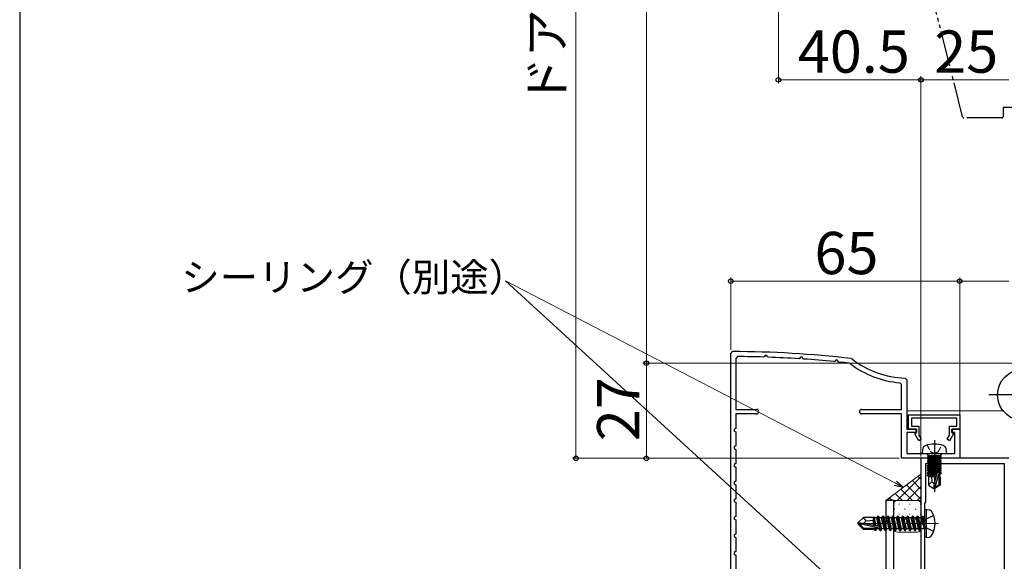
# Model space of a CAD drawing. Extents: x 105 to 1155, y 126 to 1692.
# Drawn here: x 105 to 385, y 406 to 560 of the extents above; entities that cross this region are included whole.
import ezdxf

# ---------------------------------------------------------------- set-up
doc = ezdxf.new("R2010")
doc.units = 0
for name, pattern in [('YCENTER_1', [13, 10, -1, 1, -1]), ('YDIVIDE_1', [15, 10, -1, 1, -1, 1, -1]), ('YHIDDEN_1', [4, 3, -1])]:
    doc.linetypes.add(name, pattern=pattern)
for name, color, linetype, lineweight in [('YKK_11', 7, 'CONTINUOUS', 30), ('YKK_12', 2, 'CONTINUOUS', 13), ('YKK_13', 4, 'CONTINUOUS', 30), ('YKK_D', 6, 'CONTINUOUS', 13), ('YKK_ZWAK', 7, 'CONTINUOUS', 30), ('YSS_K', 3, 'CONTINUOUS', 13)]:
    doc.layers.add(name, color=color, linetype=linetype, lineweight=lineweight)
doc.styles.add('text-b', font='txt')

msp = doc.modelspace()

# ---------------------------------------------------------------- linework, layer by layer
at = {"layer": 'YKK_11', "color": 30, "linetype": 'ByBlock', "lineweight": -2, "ltscale": 0.5}
for p, q in [((307, 465.46, 0), (307.5, 465.96, 0)), ((307, 383.66, 0), (307, 465.46, 0)), ((308.9, 464.55, 0), (308.4, 464.05, 0)), ((316.59, 464.57, 0), (316.31, 464.41, 0)), ((316.76, 464.9, 0), (316.59, 464.57, 0)), ((317.25, 464.88, 0), (316.76, 464.9, 0)), ((317.45, 464.48, 0), (317.25, 464.88, 0)), ((317.62, 464.37, 0), (317.45, 464.48, 0)), ((326.77, 464.4, 0), (326.59, 464.08, 0)), ((327.26, 464.38, 0), (326.77, 464.4, 0)), ((327.45, 463.96, 0), (327.26, 464.38, 0)), ((308.4, 464.05, 0), (308.4, 449.56, 0)), ((326.59, 464.08, 0), (326.31, 463.93, 0)), ((327.62, 463.85, 0), (327.45, 463.96, 0)), ((336.6, 463.26, 0), (336.31, 463.12, 0)), ((336.79, 463.57, 0), (336.6, 463.26, 0)), ((337.27, 463.53, 0), (336.79, 463.57, 0)), ((337.45, 463.1, 0), (337.27, 463.53, 0)), ((337.62, 462.98, 0), (337.45, 463.1, 0)), ((340.87, 462.56, 0), (340.62, 462.66, 0)), ((341.17, 464.01, 0), (341.43, 463.9, 0)), ((355.5, 456.63, 0), (355.04, 457.13, 0)), ((355.5, 449.56, 0), (355.5, 456.63, 0)), ((356.51, 458.46, 0), (357, 457.96, 0)), ((357, 457.96, 0), (357, 443.96, 0)), ((308.4, 449.56, 0), (314.25, 449.56, 0)), ((314.25, 448.26, 0), (308.4, 448.26, 0)), ((308.4, 448.26, 0), (308.4, 444.16, 0)), ((344.15, 449.56, 0), (355.5, 449.56, 0)), ((355.5, 448.26, 0), (344.15, 448.26, 0)), ((355.5, 435.66, 0), (355.5, 448.26, 0)), ((357.5, 447.96), (372, 447.96)), ((357.5, 443.96), (357.5, 447.96)), ((372, 447.96), (372, 443.96)), ((371.2, 447.06), (358.3, 447.06)), ((358.3, 447.06), (358.3, 444.76)), ((358.3, 444.76), (360.4, 444.76)), ((360.4, 444.76), (360.4, 442.21)), ((369.1, 442.21), (369.1, 444.76)), ((369.1, 444.76), (371.2, 444.76)), ((371.2, 444.76), (371.2, 447.06)), ((308.4, 444.16, 0), (307.9, 443.9, 0)), ((307.9, 443.9, 0), (307.9, 443.41, 0)), ((307.9, 443.41, 0), (308.4, 443.16, 0)), ((308.4, 443.16, 0), (308.4, 439.16, 0)), ((357, 443.96, 0), (359.7, 443.96, 0)), ((359.7, 442.96, 0), (357, 442.96, 0)), ((357, 442.96, 0), (357, 437.06, 0)), ((359.6, 443.96), (357.5, 443.96)), ((359.23, 442.64), (359.6, 442.86)), ((360.37, 440.66), (359.23, 442.64)), ((359.6, 442.86), (359.6, 443.96)), ((359.7, 443.96, 0), (359.7, 442.96, 0)), ((360.4, 442.21), (361.07, 441.06)), ((368.43, 441.06), (369.1, 442.21)), ((370.27, 442.64), (369.13, 440.66)), ((369.8, 442.96, 0), (369.8, 443.96, 0)), ((369.8, 443.96, 0), (372, 443.96, 0)), ((370.6, 442.96, 0), (369.8, 442.96, 0)), ((372, 443.96), (369.9, 443.96)), ((369.9, 443.96), (369.9, 442.86)), ((369.9, 442.86), (370.27, 442.64)), ((370.6, 437.06, 0), (370.6, 442.96, 0)), ((372, 443.96, 0), (372, 435.66, 0)), ((308.4, 439.16, 0), (307.9, 438.9, 0)), ((361.07, 441.06), (360.37, 440.66)), ((369.13, 440.66), (368.43, 441.06)), ((307.9, 438.9, 0), (307.9, 438.41, 0)), ((307.9, 438.41, 0), (308.4, 438.16, 0)), ((308.4, 438.16, 0), (308.4, 434.16, 0)), ((357, 437.06, 0), (370.6, 437.06, 0)), ((308.4, 434.16, 0), (307.9, 433.9, 0)), ((307.9, 433.9, 0), (307.9, 433.41, 0)), ((372, 435.66, 0), (355.5, 435.66, 0)), ((307.9, 433.41, 0), (308.4, 433.16, 0)), ((308.4, 433.16, 0), (308.4, 429.16, 0)), ((308.4, 429.16, 0), (307.9, 428.9, 0)), ((307.9, 428.9, 0), (307.9, 428.41, 0)), ((307.9, 428.41, 0), (308.4, 428.16, 0)), ((308.4, 428.16, 0), (308.4, 424.16, 0)), ((308.4, 424.16, 0), (307.9, 423.9, 0)), ((307.9, 423.9, 0), (307.9, 423.41, 0)), ((307.9, 423.41, 0), (308.4, 423.16, 0)), ((308.4, 423.16, 0), (308.4, 419.16, 0)), ((308.4, 419.16, 0), (307.9, 418.9, 0)), ((307.9, 418.9, 0), (307.9, 418.41, 0)), ((307.9, 418.41, 0), (308.4, 418.16, 0)), ((308.4, 418.16, 0), (308.4, 414.16, 0)), ((308.4, 414.16, 0), (307.9, 413.9, 0)), ((307.9, 413.9, 0), (307.9, 413.41, 0)), ((307.9, 413.41, 0), (308.4, 413.16, 0)), ((308.4, 413.16, 0), (308.4, 409.16, 0)), ((308.4, 409.16, 0), (307.9, 408.9, 0)), ((307.9, 408.9, 0), (307.9, 408.41, 0)), ((307.9, 408.41, 0), (308.4, 408.16, 0)), ((308.4, 408.16, 0), (308.4, 404.16, 0))]:
    msp.add_line(p, q, dxfattribs=at)
at = {"layer": 'YKK_11', "color": 211, "linetype": 'ByBlock', "lineweight": -2, "ltscale": 0.5}
for p, q in [((386, 435.66), (361, 435.66)), ((361, 435.66), (361, 391.12)), ((362.4, 423.16), (362.4, 434.16)), ((362.4, 434.16), (384.6, 434.16)), ((384.6, 434.16), (384.6, 356.16)), ((362.1, 422.86), (362.4, 423.16)), ((362.1, 401.06), (362.1, 422.86))]:
    msp.add_line(p, q, dxfattribs=at)
at = {"layer": 'YKK_11', "color": 30, "linetype": 'ByBlock', "lineweight": -2, "ltscale": 0.5}
for centre, radius, start, end in [((307, 165.96, 0), 300, 83.459, 89.9043), ((307, 165.95, 0), 298.6, 88.2124, 89.6348), ((307, 165.95, 0), 298.61, 86.2915, 87.9616), ((307, 165.96, 0), 298.6, 84.3665, 86.0404), ((307, 165.97, 0), 298.59, 83.5349, 84.1148), ((357, 483.46, 0), 26.4, 232.3411, 265.7361), ((357, 483.46, 0), 25, 231.4749, 268.8765), ((314.25, 448.91, 0), 0.65, 270, 90), ((344.15, 448.91, 0), 0.65, 90, 270)]:
    msp.add_arc(centre, radius, start, end, dxfattribs=at)
at = {"layer": 'YKK_12'}
msp.add_line((384.32, 449.16), (357, 449.16, 0), dxfattribs=at)
at = {"layer": 'YKK_12', "linetype": 'YCENTER_1'}
msp.add_line((366, 417.16), (342.1, 417.16), dxfattribs=at)
at = {"layer": 'YKK_13', "linetype": 'YDIVIDE_1'}
for p, q in [((372.84, 532.59), (364.21, 566.92)), ((408.5, 535.26), (384.3, 535.26)), ((384.3, 535.26), (384.3, 532.66)), ((384, 532.36), (373.14, 532.36))]:
    msp.add_line(p, q, dxfattribs=at)
at = {"layer": 'YKK_13'}
for p, q in [((399.75, 453.66), (380.25, 453.66)), ((353.3, 423.66), (351, 423.66)), ((351, 423.66), (351, 351.66)), ((353.3, 351.66), (353.3, 423.66)), ((362.6, 421.16), (362.1, 421.07)), ((362.1, 413.25), (362.1, 421.07)), ((362.6, 421.16), (363.4, 421.02)), ((362.6, 413.16), (362.6, 421.16)), ((343.1, 417.31), (344.65, 418.86)), ((343.1, 417.31), (343.1, 417.01)), ((344.72, 417.16), (343.1, 417.31)), ((344.72, 417.16), (343.1, 417.16)), ((343.52, 417.01), (343.1, 417.01)), ((343.1, 417.01), (344.65, 415.46)), ((344.77, 415.76), (343.52, 417.01)), ((349.22, 415.83), (343.52, 417.01)), ((347.5, 418.86), (344.65, 418.86)), ((345.45, 417.9), (344.65, 418.86)), ((344.72, 417.16), (345.45, 417.9)), ((349.11, 416.25), (344.72, 417.16)), ((345.45, 417.9), (347.5, 418.06)), ((347.47, 418.86), (347.57, 419.06)), ((347.5, 416.58), (347.5, 418.86)), ((347.72, 416.54), (347.5, 417.69)), ((347.57, 419.06), (347.77, 418.71)), ((347.99, 416.48), (347.57, 419.06)), ((348.43, 418.71), (347.77, 418.71)), ((348.28, 416.42), (347.77, 418.71)), ((348.75, 419.26), (348.43, 418.71)), ((348.98, 416.27), (348.43, 418.71)), ((349.27, 416.12), (348.75, 419.26)), ((348.85, 419.26), (348.75, 419.26)), ((348.85, 419.26), (349.55, 415.06)), ((348.85, 419.26), (349.17, 418.71)), ((349.83, 418.71), (349.17, 418.71)), ((349.87, 415.61), (349.17, 418.71)), ((350.15, 419.26), (349.83, 418.71)), ((350.53, 415.61), (349.83, 418.71)), ((350.85, 415.06), (350.15, 419.26)), ((350.25, 419.26), (350.15, 419.26)), ((350.25, 419.26), (350.95, 415.06)), ((350.25, 419.26), (350.57, 418.71)), ((351.23, 418.71), (350.57, 418.71)), ((351.27, 415.61), (350.57, 418.71)), ((351.55, 419.26), (351.23, 418.71)), ((351.93, 415.61), (351.23, 418.71)), ((352.25, 415.06), (351.55, 419.26)), ((351.65, 419.26), (351.55, 419.26)), ((351.65, 419.26), (352.35, 415.06)), ((351.65, 419.26), (351.97, 418.71)), ((352.63, 418.71), (351.97, 418.71)), ((352.67, 415.61), (351.97, 418.71)), ((352.95, 419.26), (352.63, 418.71)), ((353.33, 415.61), (352.63, 418.71)), ((353.65, 415.06), (352.95, 419.26)), ((353.05, 419.26), (352.95, 419.26)), ((353.05, 419.26), (353.75, 415.06)), ((353.05, 419.26), (353.37, 418.71)), ((354.07, 415.61), (353.37, 418.71)), ((354.03, 418.71), (353.37, 418.71)), ((354.35, 419.26), (354.03, 418.71)), ((354.73, 415.61), (354.03, 418.71)), ((355.05, 415.06), (354.35, 419.26)), ((354.45, 419.26), (354.35, 419.26)), ((354.45, 419.26), (355.15, 415.06)), ((354.45, 419.26), (354.77, 418.71)), ((355.47, 415.61), (354.77, 418.71)), ((355.43, 418.71), (354.77, 418.71)), ((355.75, 419.26), (355.43, 418.71)), ((356.13, 415.61), (355.43, 418.71)), ((356.45, 415.06), (355.75, 419.26)), ((355.85, 419.26), (355.75, 419.26)), ((355.85, 419.26), (356.55, 415.06)), ((355.85, 419.26), (356.17, 418.71)), ((356.87, 415.61), (356.17, 418.71)), ((356.83, 418.71), (356.17, 418.71)), ((357.15, 419.26), (356.83, 418.71)), ((357.53, 415.61), (356.83, 418.71)), ((357.85, 415.06), (357.15, 419.26)), ((357.25, 419.26), (357.15, 419.26)), ((357.25, 419.26), (357.95, 415.06)), ((357.25, 419.26), (357.57, 418.71)), ((358.27, 415.61), (357.57, 418.71)), ((358.23, 418.71), (357.57, 418.71)), ((358.55, 419.26), (358.23, 418.71)), ((358.93, 415.61), (358.23, 418.71)), ((359.25, 415.06), (358.55, 419.26)), ((358.65, 419.26), (358.55, 419.26)), ((358.65, 419.26), (359.35, 415.06)), ((358.65, 419.26), (358.97, 418.71)), ((359.67, 415.61), (358.97, 418.71)), ((359.63, 418.71), (358.97, 418.71)), ((359.95, 419.26), (359.63, 418.71)), ((360.33, 415.61), (359.63, 418.71)), ((360.65, 415.06), (359.95, 419.26)), ((360.05, 419.26), (359.95, 419.26)), ((360.05, 419.26), (360.37, 418.71)), ((360.05, 419.26), (360.75, 415.06)), ((361.07, 415.61), (360.37, 418.71)), ((361.03, 418.71), (360.37, 418.71)), ((361.35, 419.26), (361.03, 418.71)), ((361.03, 418.71), (361.95, 415.66)), ((361.45, 419.26), (361.35, 419.26)), ((361.45, 419.26), (361.35, 419.26)), ((361.95, 415.66), (361.35, 419.26)), ((361.45, 419.26), (361.77, 418.71)), ((361.45, 419.26), (362.05, 415.66)), ((361.9, 418.71), (361.77, 418.71)), ((362.05, 415.66), (361.77, 418.71)), ((344.65, 415.46), (344.77, 415.76)), ((347.82, 415.46), (344.65, 415.46)), ((349.05, 415.76), (344.77, 415.76)), ((347.51, 416.58), (347.5, 416.64)), ((347.5, 415.46), (347.5, 415.76)), ((347.73, 415.61), (347.7, 415.76)), ((347.99, 415.16), (347.73, 415.61)), ((347.99, 415.16), (347.88, 415.76)), ((348.21, 415.16), (347.99, 415.16)), ((348.21, 415.16), (348.11, 415.76)), ((348.21, 415.16), (348.47, 415.61)), ((348.47, 415.61), (348.43, 415.76)), ((349.13, 415.61), (348.47, 415.61)), ((349.13, 415.61), (349.1, 415.76)), ((349.45, 415.06), (349.13, 415.61)), ((349.45, 415.06), (349.3, 415.97)), ((349.55, 415.06), (349.45, 415.06)), ((349.55, 415.06), (349.87, 415.61)), ((350.53, 415.61), (349.87, 415.61)), ((350.85, 415.06), (350.53, 415.61)), ((350.95, 415.06), (350.85, 415.06)), ((350.95, 415.06), (351.27, 415.61)), ((351.93, 415.61), (351.27, 415.61)), ((352.25, 415.06), (351.93, 415.61)), ((352.35, 415.06), (352.25, 415.06)), ((352.35, 415.06), (352.67, 415.61)), ((353.33, 415.61), (352.67, 415.61)), ((353.65, 415.06), (353.33, 415.61)), ((353.75, 415.06), (353.65, 415.06)), ((353.75, 415.06), (354.07, 415.61)), ((354.73, 415.61), (354.07, 415.61)), ((355.05, 415.06), (354.73, 415.61)), ((355.15, 415.06), (355.05, 415.06)), ((355.15, 415.06), (355.47, 415.61)), ((356.13, 415.61), (355.47, 415.61)), ((356.45, 415.06), (356.13, 415.61)), ((356.55, 415.06), (356.45, 415.06)), ((356.55, 415.06), (356.87, 415.61)), ((357.53, 415.61), (356.87, 415.61)), ((357.85, 415.06), (357.53, 415.61)), ((357.95, 415.06), (357.85, 415.06)), ((357.95, 415.06), (358.27, 415.61)), ((358.93, 415.61), (358.27, 415.61)), ((359.25, 415.06), (358.93, 415.61)), ((359.35, 415.06), (359.25, 415.06)), ((359.35, 415.06), (359.67, 415.61)), ((360.33, 415.61), (359.67, 415.61)), ((360.65, 415.06), (360.33, 415.61)), ((360.75, 415.06), (360.65, 415.06)), ((360.75, 415.06), (361.07, 415.61)), ((361.9, 415.61), (361.07, 415.61)), ((362.05, 415.66), (361.95, 415.66)), ((362.6, 413.16), (362.1, 413.25)), ((362.6, 413.16), (363.4, 413.3))]:
    msp.add_line(p, q, dxfattribs=at)
at = {"layer": 'YKK_13', "linetype": 'YHIDDEN_1', "ltscale": 0.5}
for p, q in [((362.75, 439.42), (363.66, 437.61)), ((365.95, 437.61), (366.85, 439.42)), ((363.66, 437.61), (364.8, 437)), ((364.8, 437), (365.95, 437.61))]:
    msp.add_line(p, q, dxfattribs=at)
at = {"layer": 'YKK_13', "linetype": 'YCENTER_1', "ltscale": 0.5}
msp.add_line((364.8, 440.81), (364.8, 426.13), dxfattribs=at)
at = {"layer": 'YKK_13', "linetype": 'Continuous', "ltscale": 0.5}
for p, q in [((361.4, 438.18), (361.3, 437.06)), ((361.3, 437.06), (368.3, 437.06)), ((363.07, 436.56), (362.57, 437.06)), ((362.82, 436.36), (362.82, 436.27)), ((366.78, 436.36), (362.82, 436.36)), ((363.31, 436.36), (362.82, 436.27)), ((366.29, 436.36), (362.82, 435.75)), ((363.07, 436.36), (363.07, 436.56)), ((363.2, 436.05), (364.6, 436.36)), ((365, 436.36), (363.2, 435.96)), ((366.53, 436.56), (367.03, 437.06)), ((366.53, 436.36), (366.53, 436.56)), ((366.78, 436.36), (366.78, 436.27)), ((368.3, 437.06), (368.2, 438.18)), ((362.82, 436.27), (363.2, 436.05)), ((362.82, 435.57), (366.78, 436.27)), ((363.2, 435.96), (362.82, 435.75)), ((366.78, 435.75), (362.82, 435.05)), ((362.82, 435.75), (362.82, 435.57)), ((362.82, 434.87), (366.78, 435.57)), ((363.2, 435.35), (362.82, 435.57)), ((362.82, 435.05), (363.2, 435.26)), ((362.82, 434.35), (366.78, 435.05)), ((362.82, 435.05), (362.82, 434.87)), ((362.82, 434.17), (366.78, 434.87)), ((363.2, 434.65), (362.82, 434.87)), ((363.2, 434.56), (362.82, 434.35)), ((362.82, 434.17), (362.82, 434.35)), ((362.82, 433.65), (366.78, 434.35)), ((363.2, 433.95), (362.82, 434.17)), ((362.82, 433.47), (366.78, 434.17)), ((362.82, 433.65), (363.2, 433.86)), ((362.82, 433.47), (362.82, 433.65)), ((366.78, 433.65), (362.82, 432.95)), ((366.4, 436.05), (363.2, 435.35)), ((363.2, 435.96), (363.2, 436.05)), ((363.2, 435.26), (366.4, 435.96)), ((366.4, 435.35), (363.2, 434.65)), ((363.2, 435.26), (363.2, 435.35)), ((366.4, 435.26), (363.2, 434.56)), ((366.4, 434.65), (363.2, 433.95)), ((363.2, 434.56), (363.2, 434.65)), ((366.4, 434.56), (363.2, 433.86)), ((363.2, 433.86), (363.2, 433.95)), ((366.4, 433.95), (363.2, 433.25)), ((366.4, 433.86), (363.2, 433.16)), ((366.78, 436.27), (366.4, 436.05)), ((366.4, 435.96), (366.4, 436.05)), ((366.4, 435.96), (366.78, 435.75)), ((366.78, 435.57), (366.4, 435.35)), ((366.4, 435.26), (366.4, 435.35)), ((366.78, 435.05), (366.4, 435.26)), ((366.78, 434.87), (366.4, 434.65)), ((366.4, 434.56), (366.4, 434.65)), ((366.78, 434.35), (366.4, 434.56)), ((366.78, 434.17), (366.4, 433.95)), ((366.4, 433.86), (366.4, 433.95)), ((366.78, 433.65), (366.4, 433.86)), ((366.78, 435.75), (366.78, 435.57)), ((366.78, 434.87), (366.78, 435.05)), ((366.78, 434.35), (366.78, 434.17)), ((366.78, 433.47), (366.78, 433.65)), ((363.2, 433.25), (362.82, 433.47)), ((362.82, 432.77), (366.78, 433.47)), ((362.82, 432.95), (363.2, 433.16)), ((362.82, 432.77), (362.82, 432.95)), ((366.78, 432.95), (362.82, 432.25)), ((363.2, 432.55), (362.82, 432.77)), ((362.82, 432.07), (366.78, 432.77)), ((362.82, 432.25), (363.2, 432.46)), ((362.82, 432.07), (362.82, 432.25)), ((366.78, 432.25), (362.82, 431.55)), ((363.2, 431.85), (362.82, 432.07)), ((362.82, 431.37), (366.78, 432.07)), ((362.82, 431.55), (363.2, 431.76)), ((362.82, 431.37), (362.82, 431.55)), ((363.2, 431.15), (362.82, 431.37)), ((365.62, 431.34), (362.82, 430.85)), ((365.57, 431.16), (362.82, 430.67)), ((362.82, 430.85), (363.2, 431.06)), ((362.82, 430.67), (362.82, 430.85)), ((363.2, 433.16), (363.2, 433.25)), ((366.4, 433.25), (363.2, 432.55)), ((366.4, 433.16), (363.2, 432.46)), ((363.2, 432.46), (363.2, 432.55)), ((366.4, 432.55), (363.2, 431.85)), ((366.4, 432.46), (363.2, 431.76)), ((363.2, 431.76), (363.2, 431.85)), ((366.4, 431.85), (363.2, 431.15)), ((366.4, 431.76), (363.2, 431.06)), ((363.2, 431.06), (363.2, 431.15)), ((365.51, 430.96), (363.2, 430.45)), ((364.8, 428.56), (365.72, 431.68)), ((366.21, 431.62), (364.95, 427.42)), ((365.72, 431.68), (366.21, 431.62)), ((366.15, 431.43), (366.78, 431.55)), ((366.15, 428.26), (366.15, 431.41)), ((366.78, 431.37), (366.15, 431.26)), ((366.15, 431.1), (366.4, 431.15)), ((366.78, 433.47), (366.4, 433.25)), ((366.4, 433.16), (366.4, 433.25)), ((366.78, 432.95), (366.4, 433.16)), ((366.78, 432.77), (366.4, 432.55)), ((366.4, 432.46), (366.4, 432.55)), ((366.78, 432.25), (366.4, 432.46)), ((366.78, 432.07), (366.4, 431.85)), ((366.4, 431.76), (366.4, 431.85)), ((366.78, 431.55), (366.4, 431.76)), ((366.4, 431.15), (366.78, 431.37)), ((366.4, 430.36), (366.4, 431.15)), ((366.78, 432.77), (366.78, 432.95)), ((366.78, 432.07), (366.78, 432.25)), ((366.78, 431.55), (366.78, 431.37)), ((363.2, 430.45), (362.82, 430.67)), ((365.33, 430.36), (363.15, 430.36)), ((363.15, 430.36), (363.15, 428.07)), ((363.15, 428.15), (364.1, 428.96)), ((363.15, 428.07), (364.65, 427.06)), ((363.2, 430.36), (363.2, 430.45)), ((363.96, 430.36), (364.1, 428.96)), ((364.1, 428.96), (364.8, 428.46)), ((364.65, 427.06), (364.8, 428.56)), ((364.95, 427.42), (366.15, 428.26)), ((366.45, 428.07), (364.95, 427.06)), ((366.15, 430.36), (366.45, 430.36)), ((366.15, 428.26), (366.45, 428.07)), ((366.45, 430.36), (366.45, 428.07)), ((364.95, 427.06), (364.65, 427.06)), ((364.95, 427.42), (364.95, 427.06))]:
    msp.add_line(p, q, dxfattribs=at)
at = {"layer": 'YKK_13', "linetype": 'YHIDDEN_1'}
for p, q in [((362.26, 418.3), (361.65, 417.16)), ((362.26, 416.01), (361.65, 417.16)), ((364.58, 419.46), (362.26, 418.3)), ((364.58, 414.86), (362.26, 416.01))]:
    msp.add_line(p, q, dxfattribs=at)
at = {"layer": 'YKK_13', "linetype": 'YDIVIDE_1'}
msp.add_circle((390, 453.66), 7.25, dxfattribs=at)
at = {"layer": 'YKK_13'}
msp.add_circle((390, 453.66), 7.25, dxfattribs=at)
at = {"layer": 'YKK_13', "linetype": 'YDIVIDE_1'}
for centre, start, end in [((373.14, 532.66), 194.1141, 270), ((384, 532.66), 270, 0)]:
    msp.add_arc(centre, 0.3, start, end, dxfattribs=at)
at = {"layer": 'YKK_13', "linetype": 'Continuous', "ltscale": 0.5}
for centre, radius, start, end in [((362.69, 438.06), 1.3, 105.8809, 175), ((364.8, 430.66), 9, 74.1192, 105.8809), ((366.91, 438.06), 1.3, 5, 74.1192)]:
    msp.add_arc(centre, radius, start, end, dxfattribs=at)
at = {"layer": 'YKK_13'}
for centre, radius, start, end in [((363.25, 420.13), 0.9, 32.0559, 80), ((358.5, 417.16), 6.5, 327.9441, 32.0559), ((361.9, 418.91), 0.2, 270, 0), ((349.05, 416.01), 0.248, 270, 77.191), ((361.9, 415.41), 0.2, 0, 90), ((363.25, 414.19), 0.9, 280, 327.9441)]:
    msp.add_arc(centre, radius, start, end, dxfattribs=at)
at = {"layer": 'YKK_D'}
for p, q in [((263, 782.6), (263, 435.66)), ((283, 766.61), (283, 462.66)), ((320.5, 615.6), (320.5, 542.16)), ((361, 543.16), (320.5, 543.16)), ((361, 436.16), (361, 544.16)), ((361, 436.16), (361, 544.16)), ((361, 543.16), (386, 543.16)), ((307, 466.46), (307, 486.96)), ((372, 444.66), (372, 486.96)), ((372, 444.66), (372, 486.96)), ((353.74, 428.58), (243, 486.07)), ((345.12, 392.58), (243, 486.07)), ((307, 485.96), (372, 485.96)), ((372, 485.96), (386, 485.96)), ((407.5, 462.66), (282, 462.66)), ((407.5, 462.66), (282, 462.66)), ((283, 435.66), (283, 462.66)), ((354.8, 435.66), (262, 435.66)), ((354.8, 435.66), (282, 435.66))]:
    msp.add_line(p, q, dxfattribs=at)
at = {"layer": 'YKK_D', "linetype": 'ByBlock', "lineweight": -2}
for p, q in [((356, 427.41), (353.42, 427.98)), ((356, 427.41), (353.74, 428.58)), ((354.05, 429.19), (356, 427.41))]:
    msp.add_line(p, q, dxfattribs=at)
for centre, radius in [((320.5, 543.16), 0.637), ((361, 543.16), 0.637), ((361, 543.16), 0.637), ((307, 485.96), 0.637), ((372, 485.96), 0.637), ((372, 485.96), 0.637), ((283, 462.66), 0.637), ((283, 462.66), 0.638), ((263, 435.66), 0.637), ((283, 435.66), 0.637)]:
    msp.add_circle(centre, radius, dxfattribs=at)
at = {"layer": 'YKK_ZWAK'}
msp.add_line((105, 1656), (105, 126), dxfattribs=at)
at = {"layer": 'YSS_K'}
for p, q in [((361, 431.16), (351, 423.66)), ((351, 423.66), (361, 423.66, 0)), ((353.3, 415.71, 0), (353.3, 422.66, 0)), ((354.3, 423.66, 0), (360, 423.66, 0)), ((361, 422.66, 0), (361, 415.71, 0)), ((360, 414.71, 0), (354.3, 414.71, 0))]:
    msp.add_line(p, q, dxfattribs=at)
at = {"layer": 'YSS_K', "linetype": 'Continuous'}
for p, q in [((354.22, 423.66, 0), (361, 430.44, 0)), ((361, 424.03, 0), (356.93, 428.1, 0)), ((361, 426.86, 0), (358.55, 429.32, 0)), ((361, 429.69, 0), (360.16, 430.53, 0)), ((355.72, 423.66, 0), (353.7, 425.68, 0)), ((358.55, 423.66, 0), (355.31, 426.89, 0)), ((357.05, 423.66, 0), (361, 427.61, 0)), ((351.39, 423.66, 0), (352.55, 424.82, 0)), ((352.89, 423.66, 0), (352.08, 424.47, 0)), ((354.74, 422.59), (354.94, 422.59)), ((357.77, 422.59), (357.97, 422.59)), ((359.87, 423.66, 0), (361, 424.78, 0)), ((360.8, 422.59), (361, 422.59)), ((353.33, 421.18), (353.53, 421.18)), ((354.74, 419.76), (354.94, 419.76)), ((356.36, 421.18), (356.56, 421.18)), ((357.77, 419.76), (357.97, 419.76)), ((359.39, 421.18), (359.59, 421.18)), ((360.8, 419.76), (361, 419.76)), ((353.33, 418.35), (353.53, 418.35)), ((354.74, 416.93), (354.94, 416.93)), ((356.36, 418.35), (356.56, 418.35)), ((357.77, 416.93), (357.97, 416.93)), ((359.39, 418.35), (359.59, 418.35)), ((360.8, 416.93), (361, 416.93)), ((353.33, 415.52), (353.53, 415.52)), ((356.36, 415.52), (356.56, 415.52)), ((359.39, 415.52), (359.59, 415.52))]:
    msp.add_line(p, q, dxfattribs=at)
at = {"layer": 'YSS_K'}
for centre, start, end in [((354.3, 422.66, 0), 90, 180), ((360, 422.66, 0), 360, 90), ((354.3, 415.71, 0), 180, 270), ((360, 415.71, 0), 270, 360)]:
    msp.add_arc(centre, 1, start, end, dxfattribs=at)

# ---------------------------------------------------------------- texts
at = {"layer": 'YKK_D', "style": 'text-b'}
for s, height, p in [('ドア出幅＝新設DW＋43', 10, (259.69, 535.95)), ('27', 12, (281, 440.53))]:
    msp.add_text(s, height=height, rotation=90, dxfattribs=at).set_placement(p)
for s, height, p in [('40.5', 12, (326.02, 545.16)), ('25', 12, (364.77, 545.16)), ('65', 12, (330.74, 487.96)), ('シーリング（別途）', 8, (150.89, 483.09))]:
    msp.add_text(s, height=height, dxfattribs=at).set_placement(p)

doc.saveas('drawing.dxf')
